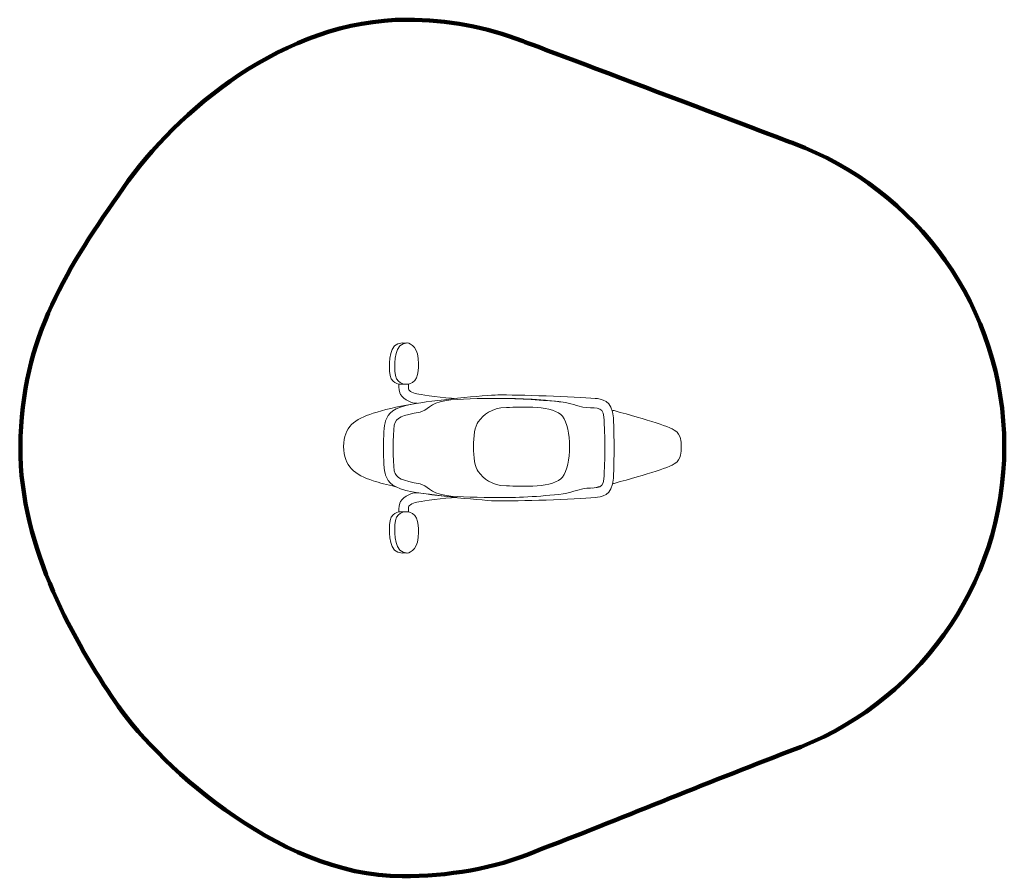
# Model space of a CAD drawing. Units: millimetres. Extents: x -1490 to 1556, y -1611 to 1039.
import ezdxf
from ezdxf.lldxf.tags import DXFTag

# ---------------------------------------------------------------- set-up
doc = ezdxf.new("R2010")
doc.units = ezdxf.units.MM
doc.header["$MEASUREMENT"] = 0
doc.layers.add('layer 1', color=7, linetype='Continuous')
tags = doc.linetypes.add('New Line1', pattern=[1.5, 1, -0.5]).pattern_tags.tags
tags[6:7] = [DXFTag(74, 4), DXFTag(75, 0), DXFTag(340, '0'), DXFTag(46, 1.0), DXFTag(50, 0.0), DXFTag(44, 0.0), DXFTag(45, 0.0)]
tags[4:5] = [DXFTag(74, 4), DXFTag(75, 0), DXFTag(340, '0'), DXFTag(46, 1.0), DXFTag(50, 0.0), DXFTag(44, 0.0), DXFTag(45, 0.0)]

# ---------------------------------------------------------------- blocks, each defined once
blk = doc.blocks.new('ИО 0324Т-1')
at = {"layer": 'layer 1', "linetype": 'New Line1', "lineweight": 158}
blk.add_open_spline([(891.4349, -1223.614), (623.7557, -1325.478), (369.8348, -1432.6338), (102.1556, -1534.4978), (102.1556, -1534.4978), (-19.2459, -1586.8874), (-166.8504, -1610.6229), (-307.4761, -1610.6229), (-307.4761, -1610.6229), (-698.0919, -1610.6229), (-1080.1142, -1243.1038), (-1196.3406, -1068.9556), (-1196.3406, -1068.9556), (-1312.567, -894.8074), (-1490.159, -600.9312), (-1488.0424, -281.3011), (-1488.0424, -281.3011), (-1485.7972, 57.7455), (-1337.1339, 278.2899), (-1170.3818, 517.9752), (-1170.3818, 517.9752), (-1003.6297, 757.6605), (-671.1008, 1038.9449), (-292.3685, 1038.9449), (-292.3685, 1038.9449), (-166.6486, 1038.9449), (-46.3473, 1015.7451), (64.4877, 973.3932), (64.4877, 973.3932), (64.4877, 973.3932), (902.6945, 656.6704), (902.6945, 656.6704), (902.6945, 656.6704), (1283.8539, 515.5648), (1555.5373, 148.7968), (1555.5373, -281.4262), (1555.5373, -281.4262), (1555.5373, -715.8736), (1278.4922, -1085.6138), (891.4349, -1223.614)], degree=3, knots=[0, 0, 0, 0, 0.090909091, 0.090909091, 0.090909091, 0.090909101, 0.181818182, 0.181818182, 0.181818182, 0.181818192, 0.272727273, 0.272727273, 0.272727273, 0.272727283, 0.363636364, 0.363636364, 0.363636364, 0.363636374, 0.454545455, 0.454545455, 0.454545455, 0.454545465, 0.545454545, 0.545454545, 0.545454545, 0.545454555, 0.636363636, 0.636363636, 0.636363636, 0.636363646, 0.727272727, 0.727272727, 0.727272727, 0.727272737, 0.818181818, 0.818181818, 0.818181818, 0.818181828, 1, 1, 1, 1], dxfattribs=at)
at = {"layer": 'layer 1', "lineweight": 20}
for points, knots in [([(-296.7642, -88.5139), (-300.6937, -88.6325), (-309.1584, -88.75), (-313.2742, -88.5139), (-313.2742, -88.5139), (-313.2742, -88.5139), (-345.2647, -89.2289), (-346.1114, -47.7423), (-346.1114, -47.7423), (-346.6849, -19.6439), (-348.2057, 39.7553), (-307.4761, 38.9407), (-307.4761, 38.9407), (-305.8014, 38.9073), (-295.191, 38.9027), (-292.3685, 38.9449)], [0, 0, 0, 0, 0.2, 0.2, 0.2, 0.20000001, 0.4, 0.4, 0.4, 0.40000001, 0.6, 0.6, 0.6, 0.60000001, 1, 1, 1, 1]), ([(-296.7642, -88.5139), (-296.7642, -88.5139), (-328.7547, -89.2289), (-329.6014, -47.7423), (-329.6014, -47.7423), (-330.1749, -19.6439), (-331.6958, 39.7554), (-290.9661, 38.9407), (-290.9661, 38.9407), (-280.3828, 38.729), (-255.3063, 22.9543), (-256.5763, -25.3057), (-256.5763, -25.3057), (-257.3278, -53.8629), (-258.918, -90.6845), (-296.7642, -88.5139)], [0, 0, 0, 0, 0.2, 0.2, 0.2, 0.20000001, 0.4, 0.4, 0.4, 0.40000001, 0.6, 0.6, 0.6, 0.60000001, 1, 1, 1, 1]), ([(-260.8101, -147.516), (-282.2944, -147.7277), (-310.5432, -130.1333), (-314.6707, -114.9991), (-314.6707, -114.9991), (-318.158, -102.2122), (-317.1181, -91.3144), (-316.7117, -88.2417)], [0, 0, 0, 0, 0.333333333, 0.333333333, 0.333333333, 0.333333343, 1, 1, 1, 1]), ([(-299.0755, -88.3814), (-299.0755, -88.3814), (-287.0562, -89.0707), (-287.0562, -89.0707), (-287.0562, -89.0707), (-287.0562, -89.0707), (-286.9503, -97.3258), (-286.9504, -103.3582), (-286.9504, -103.3582), (-286.9505, -109.3906), (-270.758, -117.434), (-255.9413, -119.4448), (-255.9413, -119.4448), (-241.1246, -121.4556), (-179.9296, -131.7339), (-138.337, -132.2631)], [0, 0, 0, 0, 0.2, 0.2, 0.2, 0.20000001, 0.4, 0.4, 0.4, 0.40000001, 0.6, 0.6, 0.6, 0.60000001, 1, 1, 1, 1]), ([(346.3664, -192.7799), (343.8291, -136.5073), (307.3573, -134.1584), (289.5776, -132.4652), (289.5776, -132.4652), (228.365, -126.6358), (47.269, -121.2045), (-10.9891, -121.8818), (-10.9891, -121.8818), (-47.3956, -122.3051), (-218.1275, -138.9011), (-276.2108, -150.2324), (-276.2108, -150.2324), (-334.2941, -161.5637), (-350.2596, -177.5152), (-358.4337, -201.9395), (-358.4337, -201.9395), (-367.3532, -228.5911), (-367.0583, -343.7887), (-358.4337, -369.5592), (-358.4337, -369.5592), (-350.2596, -393.9835), (-334.2941, -409.935), (-276.2108, -421.2663), (-276.2108, -421.2663), (-218.1275, -432.5976), (-47.3956, -449.1936), (-10.9891, -449.6169), (-10.9891, -449.6169), (47.269, -450.2942), (228.365, -444.8629), (289.5776, -439.0335), (289.5776, -439.0335), (307.3573, -437.3403), (343.8291, -434.9914), (346.3664, -378.7188), (346.3664, -378.7188), (349.1734, -316.4645), (349.1727, -255.019), (346.3664, -192.7799)], [0, 0, 0, 0, 0.090909091, 0.090909091, 0.090909091, 0.090909101, 0.181818182, 0.181818182, 0.181818182, 0.181818192, 0.272727273, 0.272727273, 0.272727273, 0.272727283, 0.363636364, 0.363636364, 0.363636364, 0.363636374, 0.454545455, 0.454545455, 0.454545455, 0.454545465, 0.545454545, 0.545454545, 0.545454545, 0.545454555, 0.636363636, 0.636363636, 0.636363636, 0.636363646, 0.727272727, 0.727272727, 0.727272727, 0.727272737, 0.818181818, 0.818181818, 0.818181818, 0.818181828, 1, 1, 1, 1]), ([(-276.209, -150.2321), (-324.3875, -158.2167), (-364.7435, -168.1502), (-396.963, -178.5564), (-396.963, -178.5564), (-452.689, -196.5546), (-488.0424, -219.5751), (-488.0424, -281.3011), (-488.0424, -281.3011), (-488.0424, -343.0271), (-452.689, -368.9383), (-396.963, -386.9367), (-396.963, -386.9367), (-376.8976, -393.4174), (-353.6767, -399.7148), (-327.376, -405.4721)], [0, 0, 0, 0, 0.2, 0.2, 0.2, 0.20000001, 0.4, 0.4, 0.4, 0.40000001, 0.6, 0.6, 0.6, 0.60000001, 1, 1, 1, 1]), ([(316.8969, -189.449), (314.5565, -153.2523), (284.9348, -165.4538), (252.0244, -159.4295), (252.0244, -159.4295), (242.0281, -157.5997), (206.9606, -145.7485), (191.1678, -143.8401), (191.1678, -143.8401), (118.8079, -135.0959), (36.669, -131.5709), (-7.4377, -132.4104), (-7.4377, -132.4104), (-69.6745, -133.595), (-126.7021, -132.0457), (-174.8135, -139.4536), (-174.8135, -139.4536), (-218.7851, -146.224), (-231.7187, -170.6265), (-251.4656, -174.5224), (-251.4656, -174.5224), (-305.0438, -185.093), (-328.001, -190.9426), (-331.3844, -215.4226), (-331.3844, -215.4226), (-335.7736, -247.18), (-335.6454, -325.2461), (-331.3844, -356.0761), (-331.3844, -356.0761), (-328.001, -380.5561), (-305.0438, -386.4057), (-251.4656, -396.9763), (-251.4656, -396.9763), (-231.7187, -400.8722), (-218.7851, -425.2747), (-174.8135, -432.0451), (-174.8135, -432.0451), (-126.7021, -439.453), (-69.6745, -437.9037), (-7.4377, -439.0883), (-7.4377, -439.0883), (36.669, -439.9278), (118.8079, -436.4028), (191.1678, -427.6586), (191.1678, -427.6586), (206.9606, -425.7502), (242.0281, -413.899), (252.0244, -412.0692), (252.0244, -412.0692), (284.9348, -406.0449), (314.5565, -418.2464), (316.8969, -382.0497), (316.8969, -382.0497), (320.8911, -320.2752), (320.8978, -251.3276), (316.8969, -189.449)], [0, 0, 0, 0, 0.066666667, 0.066666667, 0.066666667, 0.066666677, 0.133333333, 0.133333333, 0.133333333, 0.133333343, 0.2, 0.2, 0.2, 0.20000001, 0.266666667, 0.266666667, 0.266666667, 0.266666677, 0.333333333, 0.333333333, 0.333333333, 0.333333343, 0.4, 0.4, 0.4, 0.40000001, 0.466666667, 0.466666667, 0.466666667, 0.466666677, 0.533333333, 0.533333333, 0.533333333, 0.533333343, 0.6, 0.6, 0.6, 0.60000001, 0.666666667, 0.666666667, 0.666666667, 0.666666677, 0.733333333, 0.733333333, 0.733333333, 0.733333343, 0.8, 0.8, 0.8, 0.80000001, 0.866666667, 0.866666667, 0.866666667, 0.866666677, 1, 1, 1, 1]), ([(188.9825, -187.7075), (163.5826, -154.2641), (63.0407, -158.3917), (15.204, -160.5083), (15.204, -160.5083), (-32.6327, -162.6249), (-55.0693, -182.5217), (-71.5793, -204.535), (-71.5793, -204.535), (-91.8135, -231.514), (-91.6273, -332.2072), (-71.5793, -358.9379), (-71.5793, -358.9379), (-55.0693, -380.9512), (-32.6327, -400.848), (15.204, -402.9646), (15.204, -402.9646), (63.0407, -405.0812), (163.5826, -409.2088), (188.9825, -375.7654), (188.9825, -375.7654), (217.5524, -338.1481), (217.5773, -225.3575), (188.9825, -187.7075)], [0, 0, 0, 0, 0.142857143, 0.142857143, 0.142857143, 0.142857153, 0.285714286, 0.285714286, 0.285714286, 0.285714296, 0.428571429, 0.428571429, 0.428571429, 0.428571439, 0.571428571, 0.571428571, 0.571428571, 0.571428581, 0.714285714, 0.714285714, 0.714285714, 0.714285724, 1, 1, 1, 1]), ([(344.1651, -396.3476), (345.6422, -395.9532), (347.1008, -395.5557), (348.5401, -395.1552), (348.5401, -395.1552), (449.7168, -367.0035), (528.4439, -345.2384), (543.2606, -328.5169), (543.2606, -328.5169), (558.0773, -311.7954), (555.5373, -289.6839), (555.5373, -281.4262), (555.5373, -281.4262), (555.5373, -273.1685), (558.0773, -253.6977), (543.2606, -236.9762), (543.2606, -236.9762), (528.4439, -220.2547), (449.7168, -198.4897), (348.5401, -170.3379), (348.5401, -170.3379), (346.5467, -169.7833), (344.5167, -169.2343), (342.4512, -168.6914)], [0, 0, 0, 0, 0.142857143, 0.142857143, 0.142857143, 0.142857153, 0.285714286, 0.285714286, 0.285714286, 0.285714296, 0.428571429, 0.428571429, 0.428571429, 0.428571439, 0.571428571, 0.571428571, 0.571428571, 0.571428581, 0.714285714, 0.714285714, 0.714285714, 0.714285724, 1, 1, 1, 1]), ([(-299.0755, -483.3008), (-299.0755, -483.3008), (-287.0562, -482.6115), (-287.0562, -482.6115), (-287.0562, -482.6115), (-287.0562, -482.6115), (-286.9503, -474.3564), (-286.9504, -468.324), (-286.9504, -468.324), (-286.9505, -462.2916), (-270.758, -454.2482), (-255.9413, -452.2374), (-255.9413, -452.2374), (-241.1246, -450.2266), (-179.9296, -439.9483), (-138.337, -439.4191), (-138.337, -439.4191), (-138.337, -439.4191), (-260.8102, -424.1662), (-260.8102, -424.1662), (-260.8102, -424.1662), (-282.2944, -423.9545), (-310.5432, -441.5489), (-314.6707, -456.6831), (-314.6707, -456.6831), (-318.158, -469.47), (-317.1181, -480.3678), (-316.7117, -483.4405)], [0, 0, 0, 0, 0.125, 0.125, 0.125, 0.12500001, 0.25, 0.25, 0.25, 0.25000001, 0.375, 0.375, 0.375, 0.37500001, 0.5, 0.5, 0.5, 0.50000001, 0.625, 0.625, 0.625, 0.62500001, 0.75, 0.75, 0.75, 0.75000001, 1, 1, 1, 1]), ([(-296.7642, -483.1683), (-300.6937, -483.0497), (-309.1584, -482.9322), (-313.2742, -483.1683), (-313.2742, -483.1683), (-313.2742, -483.1683), (-345.2647, -482.4533), (-346.1114, -523.9399), (-346.1114, -523.9399), (-346.6849, -552.0383), (-348.2057, -611.4375), (-307.4761, -610.6229), (-307.4761, -610.6229), (-305.8014, -610.5895), (-295.191, -610.5849), (-292.3685, -610.6271)], [0, 0, 0, 0, 0.2, 0.2, 0.2, 0.20000001, 0.4, 0.4, 0.4, 0.40000001, 0.6, 0.6, 0.6, 0.60000001, 1, 1, 1, 1]), ([(-296.7642, -483.1683), (-296.7642, -483.1683), (-328.7547, -482.4533), (-329.6014, -523.9399), (-329.6014, -523.9399), (-330.1749, -552.0383), (-331.6958, -611.4376), (-290.9661, -610.6229), (-290.9661, -610.6229), (-280.3828, -610.4112), (-255.3063, -594.6365), (-256.5763, -546.3765), (-256.5763, -546.3765), (-257.3278, -517.8193), (-258.918, -480.9977), (-296.7642, -483.1683)], [0, 0, 0, 0, 0.2, 0.2, 0.2, 0.20000001, 0.4, 0.4, 0.4, 0.40000001, 0.6, 0.6, 0.6, 0.60000001, 1, 1, 1, 1])]:
    blk.add_open_spline(points, degree=3, knots=knots, dxfattribs=at)
for points in [[(191.169, -143.8402), (127.1214, -137.1951), (57.1613, -133.3362), (-7.4377, -132.4104)], [(280.5857, -409.7512), (289.0777, -408.316), (297.3002, -406.817), (305.2122, -405.2549)]]:
    blk.add_open_spline(points, degree=3, dxfattribs=at)

msp = doc.modelspace()

# ---------------------------------------------------------------- block references
msp.add_blockref('ИО 0324Т-1', (0, 0))

doc.saveas('drawing.dxf')
